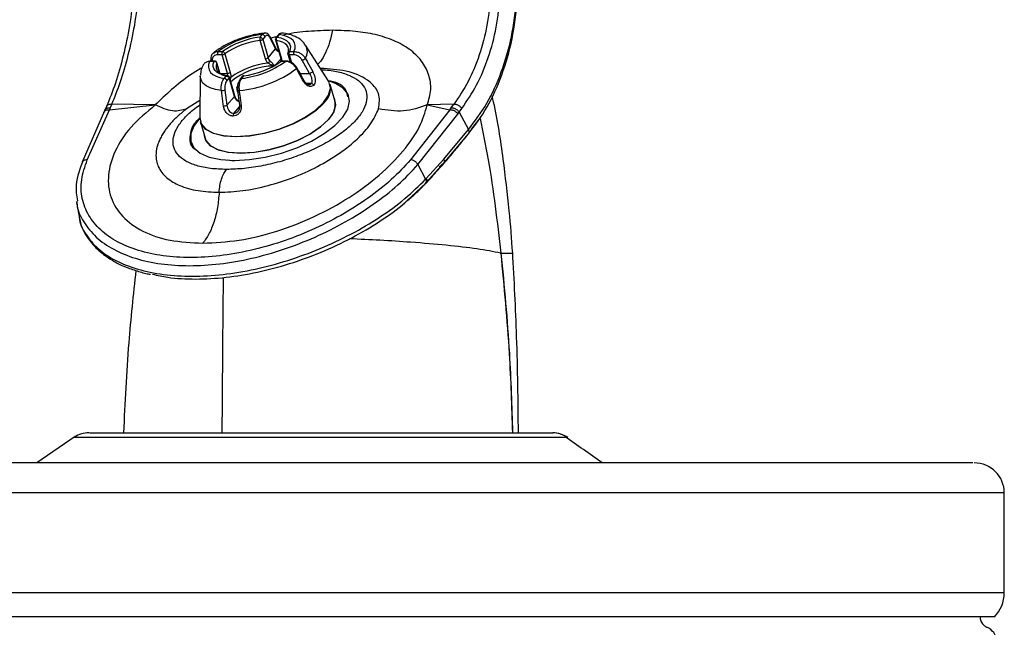
# Model space of a CAD drawing. Units: inches. Extents: x 1.4 to 31.7, y 7.1 to 62.3.
# Drawn here: x 27.5 to 31.6, y 42.5 to 45 of the extents above; entities that cross this region are included whole.
import ezdxf

# ---------------------------------------------------------------- set-up
doc = ezdxf.new("R2010")
doc.units = ezdxf.units.IN
doc.header["$MEASUREMENT"] = 0

# ---------------------------------------------------------------- blocks, each defined once
blk = doc.blocks.new('LEFT')
at = {"color": 7, "linetype": 'Continuous', "lineweight": 25}
for p, q in [((15.3856, 37.8326), (15.3948, 37.8433)), ((15.4059, 37.8346), (15.3967, 37.824)), ((15.3967, 37.824), (15.419, 37.7469)), ((15.4506, 37.7834), (15.4274, 37.8294)), ((15.4508, 37.7879), (15.4276, 37.8339)), ((15.4518, 37.8334), (15.4305, 37.8282)), ((15.4495, 37.8212), (15.4717, 37.7441)), ((15.4607, 37.8412), (15.4515, 37.8305)), ((15.4658, 37.8433), (15.4566, 37.8326)), ((15.4082, 37.7421), (15.386, 37.8191)), ((15.419, 37.7469), (15.4506, 37.7834)), ((15.4527, 37.8191), (15.475, 37.7421)), ((15.6699, 37.6524), (15.5755, 37.799)), ((15.1806, 37.7414), (15.1807, 37.733)), ((15.228, 37.759), (15.2096, 37.759)), ((15.2114, 37.7727), (15.2299, 37.7727)), ((15.2503, 37.682), (15.228, 37.759)), ((15.2397, 37.7628), (15.2619, 37.6857)), ((15.4722, 37.7416), (15.4507, 37.7168)), ((15.4717, 37.7441), (15.4717, 37.7442)), ((15.475, 37.7421), (15.4764, 37.733)), ((15.5014, 37.7613), (15.5105, 37.7298)), ((15.5251, 37.759), (15.5066, 37.759)), ((15.5066, 37.759), (15.516, 37.7267)), ((15.5085, 37.7727), (15.5269, 37.7727)), ((15.1943, 37.7317), (15.1759, 37.7317)), ((15.1968, 37.733), (15.1784, 37.733)), ((15.1862, 37.7366), (15.1862, 37.733)), ((15.2188, 37.6812), (15.2063, 37.7243)), ((15.2195, 37.6807), (15.2065, 37.7258)), ((15.4914, 37.7317), (15.473, 37.7317)), ((15.4939, 37.733), (15.4755, 37.733)), ((15.5921, 37.682), (15.5615, 37.7366)), ((15.1369, 37.6723), (15.1351, 37.498)), ((15.2191, 37.682), (15.2503, 37.682)), ((15.237, 37.6611), (15.2462, 37.6718)), ((15.2574, 37.6631), (15.2482, 37.6525)), ((15.2516, 37.6726), (15.2503, 37.682)), ((15.2797, 37.586), (15.2574, 37.6631)), ((15.2806, 37.5888), (15.2584, 37.6659)), ((15.3122, 37.6697), (15.303, 37.659)), ((15.3173, 37.6718), (15.308, 37.6611)), ((15.5522, 37.682), (15.5921, 37.682)), ((15.599, 37.6396), (15.5793, 37.6396)), ((15.6969, 37.5686), (15.6775, 37.6359)), ((15.2397, 37.6127), (15.2481, 37.5495)), ((15.2481, 37.5495), (15.2797, 37.586)), ((14.7481, 37.5471), (14.7415, 37.5316)), ((14.7588, 37.5305), (14.9494, 37.5506)), ((14.7622, 37.5382), (14.7588, 37.5305)), ((14.7687, 37.5536), (14.7622, 37.5382)), ((14.9494, 37.5506), (14.7687, 37.5536)), ((14.9494, 37.5506), (14.9499, 37.5506)), ((15.1358, 37.5697), (15.0799, 37.5345)), ((15.2763, 37.5154), (15.3003, 37.5431)), ((16.0814, 37.5506), (16.0817, 37.5506)), ((16.1925, 37.5536), (16.0817, 37.5506)), ((16.0817, 37.5506), (16.1753, 37.5305)), ((16.1753, 37.5305), (16.1809, 37.5382)), ((16.1809, 37.5382), (16.1925, 37.5536)), ((16.2139, 37.5205), (16.2251, 37.5356)), ((14.7388, 37.5256), (14.6461, 37.3128)), ((14.6665, 37.3218), (14.7588, 37.5305)), ((14.7417, 37.5321), (14.7382, 37.5242)), ((15.6938, 37.5257), (15.6945, 37.5298)), ((16.1753, 37.5305), (16.012, 37.3218)), ((16.0429, 37.3025), (16.2084, 37.513)), ((16.2084, 37.513), (16.2139, 37.5205)), ((16.2139, 37.5205), (16.2531, 37.4479)), ((16.2663, 37.4499), (16.3021, 37.4956)), ((15.1375, 37.48), (15.1569, 37.4127)), ((16.1501, 37.3251), (16.253, 37.4479)), ((16.1503, 37.3088), (16.2528, 37.4304)), ((15.0983, 37.3958), (15.1024, 37.3818)), ((15.1796, 37.3812), (15.1824, 37.3781)), ((15.2487, 37.3224), (15.278, 37.3187)), ((16.0429, 37.3025), (16.0748, 37.2417)), ((16.0776, 37.2447), (16.1501, 37.3251)), ((16.1275, 37.2834), (16.1503, 37.3088)), ((16.1503, 37.3088), (16.1309, 37.2917)), ((16.0774, 37.2275), (16.1275, 37.2834)), ((15.9971, 37.1519), (16.0745, 37.2243)), ((16.0653, 37.2161), (16.0774, 37.2275)), ((16.0745, 37.2243), (16.0774, 37.2275)), ((16.0748, 37.2417), (16.0776, 37.2447)), ((14.6235, 37.1508), (14.6237, 37.1449)), ((15.9839, 37.1402), (15.9854, 37.1416)), ((16.3857, 36.9344), (16.3874, 36.9344)), ((16.3874, 36.9344), (16.3884, 36.9344)), ((14.6166, 36.1714), (14.4566, 36.062)), ((18.483, 35.937), (4.483, 35.937)), ((18.483, 35.5215), (18.483, 35.937)), ((18.483, 35.5215), (4.483, 35.5215)), ((18.4416, 35.4214), (4.5245, 35.4214))]:
    blk.add_line(p, q, dxfattribs=at)
at = {"color": 7, "linetype": 'Continuous', "lineweight": 25, "flags": 128}
for points in [[(15.4566, 37.8326), (15.4719, 37.8292), (15.485, 37.8243), (15.4957, 37.8182), (15.5039, 37.8109), (15.5093, 37.8025), (15.5119, 37.7933), (15.5116, 37.7833), (15.5085, 37.7727)], [(15.5269, 37.7727), (15.5313, 37.7853), (15.5321, 37.7972), (15.5293, 37.8083), (15.5229, 37.8182), (15.5132, 37.8268), (15.5002, 37.834), (15.4843, 37.8395), (15.4658, 37.8433)], [(15.5015, 37.7628), (15.5045, 37.7727), (15.5047, 37.7821), (15.5023, 37.7908), (15.4972, 37.7987), (15.4895, 37.8056), (15.4794, 37.8113), (15.4671, 37.8159), (15.4527, 37.8191)], [(15.1805, 37.7414), (15.1805, 37.7413), (15.1808, 37.7401), (15.1816, 37.739), (15.1828, 37.738), (15.1843, 37.7372), (15.1862, 37.7366)], [(15.1759, 37.7317), (15.1715, 37.7191), (15.1708, 37.7072), (15.1736, 37.6961), (15.1799, 37.6862), (15.1896, 37.6776), (15.2026, 37.6704), (15.2185, 37.6649), (15.237, 37.6611)], [(15.2462, 37.6718), (15.231, 37.6752), (15.2178, 37.6801), (15.2071, 37.6862), (15.1989, 37.6935), (15.1935, 37.7019), (15.1909, 37.7111), (15.1912, 37.7211), (15.1943, 37.7317)], [(15.2063, 37.7243), (15.2033, 37.7144), (15.2031, 37.705), (15.2055, 37.6963), (15.2106, 37.6884), (15.2183, 37.6815), (15.2284, 37.6758), (15.2407, 37.6712), (15.2551, 37.668)], [(15.539, 37.7055), (15.5391, 37.7049), (15.5388, 37.7041), (15.5381, 37.703), (15.5371, 37.7019)], [(15.2248, 37.6102), (15.1998, 37.6147), (15.1785, 37.6216), (15.1612, 37.6307), (15.1483, 37.6419), (15.1402, 37.655), (15.1369, 37.6695), (15.1369, 37.6723)], [(15.1351, 37.498), (15.141, 37.4727), (15.1603, 37.4505), (15.1919, 37.4338), (15.2343, 37.4234), (15.2853, 37.4199), (15.3424, 37.4234), (15.4028, 37.4338), (15.4634, 37.4505), (15.5211, 37.4727), (15.5731, 37.4993), (15.6168, 37.529), (15.6499, 37.5602), (15.6708, 37.5914), (15.6786, 37.6211), (15.6726, 37.6477), (15.6699, 37.6524)], [(15.2788, 37.3197), (15.3415, 37.3232), (15.4076, 37.3335), (15.4746, 37.3503), (15.5395, 37.3729), (15.5999, 37.4002), (15.6532, 37.4313), (15.6972, 37.4648), (15.7302, 37.4993), (15.7508, 37.5335), (15.758, 37.566), (15.7518, 37.5953), (15.7322, 37.6204), (15.7001, 37.6402), (15.6712, 37.6503)], [(15.2945, 37.6362), (15.2873, 37.6205), (15.2916, 37.6048)], [(15.5697, 37.6509), (15.5698, 37.6503), (15.5695, 37.6495), (15.5688, 37.6485), (15.5678, 37.6474)], [(15.5696, 37.651), (15.5696, 37.6509), (15.5697, 37.6509)], [(15.694, 37.5785), (15.6999, 37.5518), (15.6922, 37.522), (15.6711, 37.4907), (15.6378, 37.4593), (15.594, 37.4295), (15.5417, 37.4028), (15.4837, 37.3804), (15.4229, 37.3636), (15.3622, 37.3532), (15.3048, 37.3497), (15.2535, 37.3532), (15.2109, 37.3636), (15.1792, 37.3804), (15.1598, 37.4028), (15.1541, 37.4226)], [(15.2934, 37.6127), (15.2926, 37.6122), (15.2922, 37.6117), (15.2922, 37.6114)], [(15.2922, 37.6114), (15.2923, 37.6112), (15.2928, 37.6108), (15.2938, 37.6105), (15.2952, 37.6103), (15.2969, 37.6102), (15.2989, 37.6102)], [(15.6508, 37.5579), (15.6177, 37.5267), (15.5739, 37.497), (15.5219, 37.4703), (15.4641, 37.4481), (15.4034, 37.4314), (15.343, 37.421), (15.2858, 37.4174), (15.2347, 37.421), (15.1923, 37.4314), (15.1606, 37.4481), (15.1414, 37.4703), (15.1375, 37.48)], [(15.2886, 37.5732), (15.2886, 37.5732), (15.2886, 37.5732)], [(15.3005, 37.5482), (15.3006, 37.548), (15.3011, 37.5476), (15.3021, 37.5473), (15.3035, 37.5471), (15.3051, 37.547), (15.3071, 37.547)], [(15.1351, 37.4956), (15.1117, 37.4648), (15.0977, 37.4313), (15.0972, 37.4002), (15.1102, 37.3729), (15.1362, 37.3503), (15.174, 37.3335), (15.2222, 37.3232), (15.2788, 37.3197)], [(15.1569, 37.4127), (15.1608, 37.4031), (15.1801, 37.3808), (15.2117, 37.3641), (15.2541, 37.3537), (15.3052, 37.3502), (15.3624, 37.3537), (15.4229, 37.3641), (15.4835, 37.3808), (15.5413, 37.4031), (15.5934, 37.4297), (15.6371, 37.4594), (15.6703, 37.4907)]]:
    blk.add_lwpolyline(points, dxfattribs=at)
at = {"color": 7, "linetype": 'Continuous', "lineweight": 25}
for centre, radius, start, end in [((15.4353, 37.4646), 0.3808, 96.1016, 126.0018), ((15.4265, 37.494), 0.3411, 96.8973, 125.2061), ((15.4092, 37.8267), 0.0244, 165.811, 197.9465), ((15.3849, 37.8203), 0.0123, 17.2086, 87.1691), ((15.3842, 37.8373), 0.0183, 275.5591, 313.0947), ((15.3942, 37.831), 0.0123, 17.2086, 87.1691), ((15.4232, 37.8319), 0.00486, 328.9442, 24.0893), ((15.4591, 37.824), 0.01, 139.1066, 196.1021), ((15.4527, 37.8227), 0.00356, 204.759, 270.5747), ((15.4563, 37.8261), 0.00651, 87.7511, 137.5982), ((15.4655, 37.8228), 0.0133, 132.2229, 196.0725), ((15.4655, 37.8368), 0.00651, 87.7511, 137.5982), ((15.4245, 37.5009), 0.3206, 96.8973, 125.2061), ((15.4464, 37.7859), 0.00487, 328.9495, 23.881), ((15.5315, 37.7729), 0.0511, 326.5149, 30.6233), ((15.225, 37.7639), 0.0162, 147.1364, 197.6022), ((15.2434, 37.7639), 0.0162, 147.1364, 197.6022), ((15.2278, 37.7797), 0.0207, 270.6682, 305.144), ((15.226, 37.759), 0.0142, 15.4037, 74.1736), ((15.4065, 37.7602), 0.0183, 275.5591, 313.0947), ((15.4749, 37.7456), 0.00356, 204.759, 270.5747), ((15.511, 37.764), 0.01, 156.9962, 196.1021), ((15.5057, 37.7641), 0.00515, 213.3032, 280.949), ((15.5093, 37.7645), 0.00827, 95.5226, 155.1352), ((15.522, 37.7639), 0.0162, 147.1364, 197.6022), ((15.5405, 37.7639), 0.0162, 147.1364, 197.6022), ((15.5541, 37.762), 0.0265, 286.1821, 319.2111), ((15.1786, 37.7297), 0.00333, 92.9519, 143.4216), ((15.197, 37.7297), 0.00333, 92.9519, 143.4216), ((15.1958, 37.7207), 0.0111, 18.7777, 97.5607), ((15.1968, 37.723), 0.01, 16.1021, 90), ((15.2043, 37.7252), 0.0022, 333.9692, 15.1705), ((15.4513, 37.4087), 0.3175, 95.8847, 126.2188), ((15.4465, 37.4275), 0.2851, 90.6257, 129.8221), ((15.2574, 38.0733), 0.4649, 275.1196, 306.9838), ((15.2676, 38.0398), 0.3808, 276.1016, 306.0018), ((15.2763, 38.0104), 0.3411, 276.8973, 305.2061), ((15.3921, 37.7575), 0.0424, 308.8972, 326.0358), ((15.4755, 37.723), 0.01, 90, 127.4095), ((15.472, 37.7273), 0.00452, 77.5342, 125.1502), ((15.4756, 37.7297), 0.00333, 92.9519, 143.4216), ((15.4941, 37.7297), 0.00333, 92.9519, 143.4216), ((15.2364, 37.6488), 0.0123, 17.2086, 87.1691), ((15.2497, 37.6677), 0.00528, 81.8742, 130.2978), ((15.2456, 37.6595), 0.0123, 17.2086, 87.1691), ((15.25, 37.7026), 0.0207, 270.6682, 305.144), ((15.2487, 37.6631), 0.01, 16.1021, 80.4271), ((15.2554, 37.6654), 0.00301, 312.0388, 10.2406), ((15.2718, 37.8052), 0.1406, 264.5755, 266.6867), ((15.3083, 37.6548), 0.0068, 141.2221, 199.6851), ((15.3078, 37.6546), 0.00651, 87.7511, 137.5982), ((15.3198, 37.6631), 0.01, 97.4364, 139.1066), ((15.317, 37.6653), 0.00651, 87.7511, 137.5982), ((15.3189, 37.6714), 0.00167, 104.8108, 167.5117), ((15.5847, 37.7076), 0.0267, 286.2221, 318.9054), ((15.5984, 37.6273), 0.0123, 28.5679, 87.1597), ((15.5949, 37.6206), 0.084, 311.7897, 10.4897), ((15.2266, 37.6451), 0.0349, 266.9339, 292.0549), ((15.2776, 37.5883), 0.00301, 312.0388, 10.2406), ((15.2349, 37.5818), 0.0348, 267.097, 292.1051), ((15.2798, 37.5812), 0.0119, 306.2708, 317.8936), ((15.6143, 37.5533), 0.084, 311.7897, 10.4897), ((15.2891, 37.5069), 0.0153, 146.253, 190.3451), ((14.6735, 36.0767), 0.1103, 89.991, 122.7361), ((16.6038, 36.0776), 0.1094, 55.2181, 89.992), ((18.358, 35.937), 0.125, 0, 90), ((18.3415, 35.5215), 0.1415, 315, 0), ((18.4288, 35.4204), 0.0458, 241.244, 246.6942), ((18.383, 35.314), 0.07, 307.8721, 66.6942)]:
    blk.add_arc(centre, radius, start, end, dxfattribs=at)
for points, knots in [([(14.8608, 38.0153), (14.8553, 37.97), (14.8442, 37.8792), (14.817, 37.7533), (14.7847, 37.6384), (14.7595, 37.5758), (14.7469, 37.5445)], [0, 0, 0, 0, 0.2498131, 0.4997836, 0.7498434, 1, 1, 1, 1]), ([(14.7687, 37.5536), (14.7811, 37.5838), (14.8061, 37.6449), (14.8384, 37.7571), (14.8656, 37.8802), (14.8769, 37.9686), (14.8824, 38.0124)], [0, 0, 0, 0, 0.247636, 0.4999715, 0.7522206, 1, 1, 1, 1]), ([(16.3466, 38.0124), (16.3422, 37.9684), (16.3332, 37.88), (16.3, 37.757), (16.2543, 37.645), (16.213, 37.5839), (16.1925, 37.5536)], [0, 0, 0, 0, 0.2486381, 0.4999525, 0.752131, 1, 1, 1, 1]), ([(16.2251, 37.5356), (16.2467, 37.5672), (16.2898, 37.6304), (16.3374, 37.7461), (16.3721, 37.8728), (16.3815, 37.9642), (16.3862, 38.0099)], [0, 0, 0, 0, 0.25001, 0.500029, 0.750014, 1, 1, 1, 1]), ([(16.2528, 37.4305), (16.2799, 37.4662), (16.334, 37.5375), (16.3944, 37.6728), (16.4386, 37.8232), (16.4511, 37.933), (16.4573, 37.9879)], [0, 0, 0, 0, 0.250009, 0.500026, 0.750031, 1, 1, 1, 1]), ([(16.2531, 37.4479), (16.2797, 37.483), (16.3328, 37.5531), (16.3923, 37.6854), (16.436, 37.8321), (16.4485, 37.939), (16.4548, 37.9924)], [0, 0, 0, 0, 0.250293, 0.500416, 0.750328, 1, 1, 1, 1]), ([(15.409, 37.8499), (15.4001, 37.8489), (15.3745, 37.8459), (15.3309, 37.836), (15.2806, 37.8189), (15.2351, 37.7971), (15.2056, 37.778), (15.1918, 37.7666), (15.1889, 37.7643)], [0, 0, 0, 0, 0.110967, 0.321328, 0.531218, 0.742253, 0.94733, 1, 1, 1, 1]), ([(15.3948, 37.8433), (15.3969, 37.8457), (15.3999, 37.8491), (15.4033, 37.8488), (15.4042, 37.8488)], [0, 0, 0, 0, 0.725175, 1, 1, 1, 1]), ([(15.4275, 37.8337), (15.4251, 37.8376), (15.421, 37.8446), (15.4121, 37.8496), (15.4066, 37.8492), (15.4044, 37.849)], [0, 0, 0, 0, 0.435893, 0.771976, 1, 1, 1, 1]), ([(15.4274, 37.8294), (15.4261, 37.8315), (15.4233, 37.8362), (15.4178, 37.8397), (15.4116, 37.8397), (15.4078, 37.8363), (15.4059, 37.8346)], [0, 0, 0, 0, 0.210569, 0.471242, 0.735692, 1, 1, 1, 1]), ([(15.48, 37.8491), (15.4798, 37.8492), (15.4764, 37.8505), (15.4695, 37.8481), (15.4634, 37.8449), (15.4613, 37.8415), (15.4609, 37.8409)], [0, 0, 0, 0, 0.03753, 0.493199, 0.910444, 1, 1, 1, 1]), ([(15.4797, 37.8491), (15.4774, 37.8491), (15.4726, 37.8493), (15.4681, 37.8454), (15.4658, 37.8433)], [0, 0, 0, 0, 0.479391, 1, 1, 1, 1]), ([(15.5733, 37.7998), (15.5703, 37.8046), (15.5618, 37.8181), (15.5386, 37.833), (15.5095, 37.8447), (15.4866, 37.8482), (15.4763, 37.8498)], [0, 0, 0, 0, 0.15391, 0.433772, 0.744383, 1, 1, 1, 1]), ([(15.6876, 37.8611), (15.6545, 37.86), (15.5906, 37.8578), (15.5213, 37.8504), (15.4859, 37.8417), (15.4832, 37.841)], [0, 0, 0, 0, 0.497418, 0.962983, 1, 1, 1, 1]), ([(15.6876, 37.8611), (15.6838, 37.8444), (15.6762, 37.8105), (15.6586, 37.7671), (15.6418, 37.7361), (15.63, 37.7236), (15.6264, 37.7199)], [0, 0, 0, 0, 0.288234, 0.581311, 0.873532, 1, 1, 1, 1]), ([(16.0814, 37.5505), (16.0879, 37.5718), (16.1009, 37.6145), (16.0904, 37.6781), (16.0599, 37.7357), (16.0101, 37.7835), (15.9445, 37.8201), (15.8679, 37.8443), (15.7816, 37.8585), (15.7196, 37.8602), (15.6876, 37.8611)], [0, 0, 0, 0, 0.1249496, 0.2499002, 0.3741258, 0.4998692, 0.621877, 0.7499172, 0.8708256, 1, 1, 1, 1]), ([(15.4638, 37.7714), (15.4637, 37.7715), (15.4602, 37.7731), (15.4552, 37.7771), (15.452, 37.7814), (15.4506, 37.7834)], [0, 0, 0, 0, 0.021234, 0.5577298, 1, 1, 1, 1]), ([(15.4627, 37.7754), (15.4626, 37.7755), (15.459, 37.7774), (15.4543, 37.7821), (15.4521, 37.7862), (15.4512, 37.7879)], [0, 0, 0, 0, 0.016844, 0.596303, 1, 1, 1, 1]), ([(15.1919, 37.7664), (15.1914, 37.7661), (15.1869, 37.7635), (15.1819, 37.7547), (15.181, 37.7457), (15.1806, 37.7414)], [0, 0, 0, 0, 0.060409, 0.549233, 1, 1, 1, 1]), ([(15.2096, 37.759), (15.2065, 37.7588), (15.2, 37.7582), (15.1924, 37.7534), (15.1871, 37.7461), (15.1865, 37.7398), (15.1862, 37.7366)], [0, 0, 0, 0, 0.237999, 0.493891, 0.746891, 1, 1, 1, 1]), ([(15.1919, 37.7663), (15.1945, 37.7682), (15.2, 37.7722), (15.2075, 37.7725), (15.2114, 37.7727)], [0, 0, 0, 0, 0.480307, 1, 1, 1, 1]), ([(15.4188, 37.7245), (15.4159, 37.7278), (15.4113, 37.7333), (15.4091, 37.7396), (15.4082, 37.7421)], [0, 0, 0, 0, 0.613246, 1, 1, 1, 1]), ([(15.419, 37.7469), (15.4196, 37.7451), (15.4213, 37.7403), (15.425, 37.7363), (15.4273, 37.7338)], [0, 0, 0, 0, 0.384406, 1, 1, 1, 1]), ([(15.4715, 37.7442), (15.472, 37.7428), (15.4732, 37.7385), (15.4732, 37.7339), (15.4724, 37.7322), (15.4722, 37.7318)], [0, 0, 0, 0, 0.2747573, 0.8289769, 1, 1, 1, 1]), ([(15.5615, 37.7366), (15.5597, 37.7392), (15.5559, 37.7452), (15.5469, 37.7526), (15.536, 37.758), (15.5287, 37.7587), (15.5251, 37.759)], [0, 0, 0, 0, 0.210569, 0.471242, 0.735692, 1, 1, 1, 1]), ([(15.5269, 37.7727), (15.5317, 37.7724), (15.5412, 37.7717), (15.5553, 37.765), (15.5669, 37.7557), (15.5719, 37.7481), (15.5741, 37.7447)], [0, 0, 0, 0, 0.263293, 0.52748, 0.788637, 1, 1, 1, 1]), ([(15.5741, 37.7447), (15.5773, 37.7391), (15.5875, 37.7209), (15.5977, 37.7027), (15.6048, 37.69)], [0, 0, 0, 0, 0.305989, 1, 1, 1, 1]), ([(15.1443, 37.7056), (15.129, 37.6963), (15.0829, 37.6683), (15.0152, 37.6142), (14.9716, 37.5718), (14.9498, 37.5505)], [0, 0, 0, 0, 0.199297, 0.599651, 1, 1, 1, 1]), ([(15.1497, 37.7183), (15.1462, 37.7114), (15.1393, 37.6979), (15.1384, 37.6826), (15.138, 37.675)], [0, 0, 0, 0, 0.501602, 1, 1, 1, 1]), ([(15.1759, 37.7317), (15.1715, 37.7311), (15.1625, 37.7299), (15.1532, 37.724), (15.1503, 37.7182), (15.1492, 37.716)], [0, 0, 0, 0, 0.384285, 0.769875, 1, 1, 1, 1]), ([(15.4471, 37.7126), (15.4471, 37.7126), (15.4452, 37.7131), (15.4404, 37.7144), (15.433, 37.7172), (15.4254, 37.7208), (15.4208, 37.7234), (15.4188, 37.7245)], [0, 0, 0, 0, 0.007089, 0.232401, 0.570165, 0.805375, 1, 1, 1, 1]), ([(15.4273, 37.7338), (15.4286, 37.7325), (15.4305, 37.7307), (15.4342, 37.7268), (15.439, 37.7214), (15.4436, 37.7163), (15.4462, 37.7136), (15.4471, 37.7126), (15.4471, 37.7126)], [0, 0, 0, 0, 0.150006, 0.210396, 0.447543, 0.777344, 0.993998, 1, 1, 1, 1]), ([(15.5371, 37.7019), (15.5344, 37.706), (15.529, 37.7143), (15.517, 37.7239), (15.5039, 37.7303), (15.4955, 37.7312), (15.4914, 37.7317)], [0, 0, 0, 0, 0.2540267, 0.5073973, 0.7629442, 1, 1, 1, 1]), ([(15.5386, 37.7053), (15.5379, 37.7069), (15.5346, 37.7133), (15.5247, 37.7229), (15.5098, 37.7308), (15.4983, 37.734), (15.493, 37.733), (15.493, 37.733)], [0, 0, 0, 0, 0.0958606, 0.387408, 0.6881216, 0.9985456, 1, 1, 1, 1]), ([(15.5678, 37.6474), (15.5647, 37.6529), (15.5544, 37.6711), (15.5442, 37.6893), (15.5371, 37.7019)], [0, 0, 0, 0, 0.305989, 1, 1, 1, 1]), ([(15.5696, 37.6509), (15.5625, 37.6636), (15.5523, 37.6818), (15.5421, 37.7), (15.539, 37.7055)], [0, 0, 0, 0, 0.699998, 1, 1, 1, 1]), ([(15.8789, 37.5345), (15.8821, 37.5567), (15.886, 37.5832), (15.8673, 37.6231), (15.8321, 37.6603), (15.7538, 37.6953), (15.6744, 37.7002), (15.6377, 37.7024)], [0, 0, 0, 0, 0.2363661, 0.2813694, 0.4903583, 0.7646234, 1, 1, 1, 1]), ([(15.2248, 37.6102), (15.2244, 37.6152), (15.2237, 37.6252), (15.2261, 37.6401), (15.2305, 37.6528), (15.2349, 37.6584), (15.237, 37.6611)], [0, 0, 0, 0, 0.254027, 0.507397, 0.762944, 1, 1, 1, 1]), ([(15.6413, 37.6969), (15.6524, 37.6964), (15.6863, 37.695), (15.7332, 37.684), (15.7796, 37.665), (15.8119, 37.6388), (15.8296, 37.6071), (15.8317, 37.5709), (15.8183, 37.5316), (15.7899, 37.4907), (15.7475, 37.4498), (15.6928, 37.4105), (15.6279, 37.3742), (15.5553, 37.3425), (15.4776, 37.3164), (15.3982, 37.2971), (15.3194, 37.2848), (15.2709, 37.2832), (15.2466, 37.2824)], [0, 0, 0, 0, 0.031714, 0.096266, 0.160819, 0.225371, 0.289924, 0.354476, 0.419028, 0.483581, 0.548133, 0.612686, 0.677238, 0.74179, 0.806343, 0.870895, 0.935448, 1, 1, 1, 1]), ([(15.2637, 37.6648), (15.2631, 37.6626), (15.2621, 37.6593), (15.2615, 37.6566), (15.2613, 37.6556)], [0, 0, 0, 0, 0.662551, 1, 1, 1, 1]), ([(15.2619, 37.6857), (15.2628, 37.6816), (15.2643, 37.6749), (15.2639, 37.6676), (15.2637, 37.6648)], [0, 0, 0, 0, 0.617014, 1, 1, 1, 1]), ([(15.308, 37.6611), (15.3061, 37.6581), (15.3023, 37.652), (15.2988, 37.6381), (15.2975, 37.6236), (15.2985, 37.6144), (15.2989, 37.6102)], [0, 0, 0, 0, 0.2632927, 0.5274795, 0.7886372, 1, 1, 1, 1]), ([(15.599, 37.6396), (15.6002, 37.6415), (15.6026, 37.6454), (15.603, 37.654), (15.601, 37.6636), (15.5972, 37.6735), (15.5937, 37.6793), (15.5921, 37.682)], [0, 0, 0, 0, 0.193297, 0.388455, 0.594194, 0.81663, 1, 1, 1, 1]), ([(15.6048, 37.69), (15.6065, 37.6865), (15.6105, 37.6787), (15.6143, 37.6655), (15.6157, 37.6525), (15.6143, 37.641), (15.611, 37.6358), (15.6093, 37.6332)], [0, 0, 0, 0, 0.178568, 0.396055, 0.600746, 0.799536, 1, 1, 1, 1]), ([(15.2482, 37.6525), (15.2467, 37.6503), (15.2435, 37.6459), (15.2404, 37.636), (15.2388, 37.6244), (15.2394, 37.6166), (15.2397, 37.6127)], [0, 0, 0, 0, 0.2379989, 0.4938913, 0.7468912, 1, 1, 1, 1]), ([(15.2934, 37.6127), (15.2931, 37.616), (15.2925, 37.6232), (15.2937, 37.6345), (15.2969, 37.6453), (15.3002, 37.6501), (15.3019, 37.6525)], [0, 0, 0, 0, 0.210569, 0.471242, 0.735692, 1, 1, 1, 1]), ([(15.6093, 37.6332), (15.6082, 37.6321), (15.6048, 37.6288), (15.597, 37.6265), (15.5864, 37.6287), (15.5758, 37.6356), (15.5704, 37.6435), (15.5678, 37.6474)], [0, 0, 0, 0, 0.104889, 0.324446, 0.553109, 0.777486, 1, 1, 1, 1]), ([(15.5884, 37.6359), (15.5879, 37.6358), (15.5859, 37.6355), (15.5796, 37.6388), (15.5734, 37.6443), (15.5707, 37.6496), (15.5699, 37.6511)], [0, 0, 0, 0, 0.1372984, 0.4832723, 0.8440419, 1, 1, 1, 1]), ([(15.5884, 37.6357), (15.5888, 37.6356), (15.5919, 37.6349), (15.5957, 37.6365), (15.5982, 37.6389), (15.599, 37.6396)], [0, 0, 0, 0, 0.08726, 0.707046, 1, 1, 1, 1]), ([(15.7511, 37.5842), (15.7494, 37.5938), (15.7442, 37.6225), (15.71, 37.646), (15.6722, 37.6504), (15.669, 37.6508)], [0, 0, 0, 0, 0.314984, 0.941591, 1, 1, 1, 1]), ([(15.2332, 37.547), (15.2323, 37.5535), (15.2295, 37.5745), (15.2267, 37.5956), (15.2248, 37.6102)], [0, 0, 0, 0, 0.305989, 1, 1, 1, 1]), ([(15.2868, 37.5716), (15.2856, 37.5734), (15.2825, 37.578), (15.2807, 37.583), (15.2797, 37.586)], [0, 0, 0, 0, 0.385833, 1, 1, 1, 1]), ([(15.2889, 37.5734), (15.2872, 37.5756), (15.2834, 37.5806), (15.2816, 37.5859), (15.2806, 37.5888)], [0, 0, 0, 0, 0.448227, 1, 1, 1, 1]), ([(15.2922, 37.6114), (15.2941, 37.5967), (15.2969, 37.5756), (15.2997, 37.5546), (15.3005, 37.5482)], [0, 0, 0, 0, 0.700001, 1, 1, 1, 1]), ([(15.2989, 37.6102), (15.2997, 37.6038), (15.3024, 37.5827), (15.3052, 37.5616), (15.3071, 37.547)], [0, 0, 0, 0, 0.305989, 1, 1, 1, 1]), ([(16.4372, 36.9346), (16.4329, 36.9932), (16.4233, 37.1236), (16.3971, 37.3331), (16.3745, 37.4929), (16.3536, 37.5795), (16.3516, 37.588)], [0, 0, 0, 0, 0.268652, 0.597541, 0.960534, 1, 1, 1, 1]), ([(14.7416, 37.5319), (14.7425, 37.5328), (14.7441, 37.5348), (14.7478, 37.5369), (14.7521, 37.5383), (14.757, 37.5388), (14.7605, 37.5384), (14.7622, 37.5382)], [0, 0, 0, 0, 0.195371, 0.396511, 0.597627, 0.798984, 1, 1, 1, 1]), ([(14.7481, 37.547), (14.749, 37.5481), (14.7508, 37.5502), (14.7547, 37.5524), (14.7592, 37.5537), (14.7639, 37.5541), (14.7671, 37.5538), (14.7687, 37.5536)], [0, 0, 0, 0, 0.2091517, 0.4211519, 0.6262716, 0.8201952, 1, 1, 1, 1]), ([(14.9498, 37.5505), (14.9139, 37.5205), (14.8422, 37.4604), (14.7773, 37.3587), (14.7486, 37.2577), (14.7596, 37.1639), (14.8086, 37.0837), (14.8933, 37.0229), (15.0069, 36.9831), (15.1006, 36.9781), (15.1475, 36.9756)], [0, 0, 0, 0, 0.124982, 0.249973, 0.37498, 0.499989, 0.624988, 0.749984, 0.874987, 1, 1, 1, 1]), ([(15.0799, 37.5345), (15.0617, 37.5289), (15.0254, 37.5176), (14.975, 37.5396), (14.9498, 37.5505)], [0, 0, 0, 0, 0.4999999, 1, 1, 1, 1]), ([(15.0799, 37.5345), (15.0675, 37.5245), (15.0422, 37.5041), (15.017, 37.4781), (14.9997, 37.4573), (14.9884, 37.442), (14.978, 37.4256), (14.9683, 37.4074), (14.9576, 37.3812), (14.9514, 37.3505), (14.9535, 37.3196), (14.9646, 37.2843), (14.9877, 37.2543), (15.0222, 37.2299), (15.0624, 37.2098), (15.1239, 37.1916), (15.1854, 37.1889), (15.2157, 37.1875)], [0, 0, 0, 0, 0.065281, 0.133369, 0.162757, 0.194191, 0.227699, 0.26331, 0.306798, 0.389784, 0.45787, 0.513875, 0.641638, 0.701361, 0.758124, 0.880846, 1, 1, 1, 1]), ([(15.2466, 37.2824), (15.2236, 37.2832), (15.1778, 37.2848), (15.1204, 37.2971), (15.0743, 37.3164), (15.0419, 37.3425), (15.0243, 37.3742), (15.0221, 37.4105), (15.0354, 37.4498), (15.0643, 37.4906), (15.0982, 37.525), (15.1263, 37.5444), (15.1356, 37.5509)], [0, 0, 0, 0, 0.105242, 0.210484, 0.315726, 0.420968, 0.52621, 0.631452, 0.736694, 0.841937, 0.947179, 1, 1, 1, 1]), ([(15.1475, 36.9756), (15.1972, 36.9781), (15.2967, 36.9831), (15.4567, 37.0229), (15.6134, 37.0837), (15.7592, 37.1639), (15.8856, 37.2577), (15.9852, 37.3587), (16.0556, 37.4604), (16.0728, 37.5205), (16.0814, 37.5505)], [0, 0, 0, 0, 0.125013, 0.250016, 0.375012, 0.500011, 0.62502, 0.750027, 0.875018, 1, 1, 1, 1]), ([(15.2157, 37.1875), (15.2479, 37.1889), (15.3133, 37.1916), (15.4181, 37.2133), (15.5243, 37.2473), (15.6256, 37.2927), (15.707, 37.3417), (15.7589, 37.3812), (15.8053, 37.4225), (15.8512, 37.473), (15.8696, 37.5139), (15.8789, 37.5345)], [0, 0, 0, 0, 0.119257, 0.242091, 0.358503, 0.486381, 0.610372, 0.693438, 0.736959, 0.866738, 1, 1, 1, 1]), ([(15.274, 37.5042), (15.272, 37.5043), (15.2656, 37.5047), (15.2551, 37.5092), (15.2444, 37.5191), (15.2363, 37.5324), (15.2342, 37.5422), (15.2332, 37.547)], [0, 0, 0, 0, 0.104889, 0.324446, 0.553109, 0.777486, 1, 1, 1, 1]), ([(15.2481, 37.5495), (15.2487, 37.5457), (15.2499, 37.538), (15.2553, 37.5275), (15.2626, 37.5196), (15.2702, 37.5158), (15.2749, 37.5155), (15.2763, 37.5154)], [0, 0, 0, 0, 0.22852, 0.45733, 0.685513, 0.899062, 1, 1, 1, 1]), ([(15.3071, 37.547), (15.3073, 37.5431), (15.3077, 37.5345), (15.3034, 37.5223), (15.2958, 37.5122), (15.2856, 37.5055), (15.2779, 37.5046), (15.274, 37.5042)], [0, 0, 0, 0, 0.178568, 0.396055, 0.600746, 0.799536, 1, 1, 1, 1]), ([(15.2983, 37.5648), (15.2964, 37.5652), (15.2937, 37.5659), (15.2898, 37.5683), (15.2881, 37.5702), (15.2868, 37.5716)], [0, 0, 0, 0, 0.4359325, 0.5978378, 1, 1, 1, 1]), ([(15.298, 37.5672), (15.2959, 37.5679), (15.2922, 37.5692), (15.2897, 37.5721), (15.2887, 37.5733)], [0, 0, 0, 0, 0.586242, 1, 1, 1, 1]), ([(15.3002, 37.5483), (15.3005, 37.5452), (15.301, 37.538), (15.2984, 37.5296), (15.295, 37.5261), (15.2939, 37.5251)], [0, 0, 0, 0, 0.350168, 0.807435, 1, 1, 1, 1]), ([(16.0814, 37.5505), (16.0491, 37.5396), (15.9846, 37.5176), (15.9141, 37.5289), (15.8789, 37.5345)], [0, 0, 0, 0, 0.5, 1, 1, 1, 1]), ([(16.1809, 37.5382), (16.1822, 37.5384), (16.1848, 37.5388), (16.1893, 37.5383), (16.194, 37.5369), (16.1988, 37.5348), (16.2034, 37.5319), (16.2076, 37.5285), (16.2112, 37.5246), (16.213, 37.5219), (16.2139, 37.5205)], [0, 0, 0, 0, 0.124913, 0.250037, 0.375012, 0.500002, 0.624992, 0.749966, 0.875089, 1, 1, 1, 1]), ([(16.1925, 37.5536), (16.1936, 37.5538), (16.196, 37.5541), (16.2003, 37.5537), (16.2051, 37.5524), (16.21, 37.5501), (16.2149, 37.5471), (16.2191, 37.5434), (16.2227, 37.5395), (16.2243, 37.5369), (16.2251, 37.5356)], [0, 0, 0, 0, 0.1121722, 0.2331494, 0.3611087, 0.4933586, 0.6266004, 0.7573865, 0.8826319, 1, 1, 1, 1]), ([(14.7363, 37.5198), (14.7363, 37.52), (14.7365, 37.5216), (14.7372, 37.5231), (14.7382, 37.5242), (14.7383, 37.5243)], [0, 0, 0, 0, 0.138506, 0.927414, 1, 1, 1, 1]), ([(14.7383, 37.5243), (14.7391, 37.5253), (14.7408, 37.5273), (14.7446, 37.5294), (14.7491, 37.5307), (14.7539, 37.5311), (14.7572, 37.5307), (14.7588, 37.5305)], [0, 0, 0, 0, 0.194733, 0.408643, 0.617063, 0.815302, 1, 1, 1, 1]), ([(14.7397, 37.5205), (14.7394, 37.5219), (14.7389, 37.5246), (14.7397, 37.5284), (14.7407, 37.5309), (14.7416, 37.5318), (14.7416, 37.5319)], [0, 0, 0, 0, 0.329934, 0.660428, 0.990529, 1, 1, 1, 1]), ([(15.1368, 37.4971), (15.1341, 37.495), (15.1043, 37.4709), (15.0915, 37.4241), (15.092, 37.3783), (15.1192, 37.364), (15.1237, 37.3616)], [0, 0, 0, 0, 0.042605, 0.478119, 0.913633, 1, 1, 1, 1]), ([(15.2763, 37.5154), (15.2792, 37.5158), (15.2849, 37.5166), (15.2911, 37.5205), (15.2935, 37.524), (15.2941, 37.525)], [0, 0, 0, 0, 0.420055, 0.844153, 1, 1, 1, 1]), ([(16.1753, 37.5305), (16.1765, 37.5307), (16.179, 37.5311), (16.1834, 37.5307), (16.1883, 37.5294), (16.1933, 37.5272), (16.1982, 37.5242), (16.2025, 37.5206), (16.206, 37.5168), (16.2076, 37.5142), (16.2084, 37.513)], [0, 0, 0, 0, 0.114684, 0.237774, 0.367183, 0.5, 0.632817, 0.762226, 0.885316, 1, 1, 1, 1]), ([(16.3014, 37.4947), (16.3132, 37.4376), (16.3512, 37.2533), (16.3726, 37.0647), (16.3874, 36.9345)], [0, 0, 0, 0, 0.309805, 1, 1, 1, 1]), ([(16.1331, 37.2873), (16.1488, 37.3053), (16.1759, 37.3363), (16.2132, 37.3813), (16.2351, 37.4083), (16.2447, 37.4201)], [0, 0, 0, 0, 0.4356042, 0.7522408, 1, 1, 1, 1]), ([(16.2531, 37.4479), (16.2535, 37.446), (16.2542, 37.4422), (16.255, 37.4376), (16.2548, 37.4337), (16.2535, 37.4316), (16.2528, 37.4305)], [0, 0, 0, 0, 0.251208, 0.499726, 0.750505, 1, 1, 1, 1]), ([(14.6505, 37.3226), (14.6368, 37.2874), (14.6137, 37.2283), (14.6222, 37.1739), (14.6257, 37.1518)], [0, 0, 0, 0, 0.595395, 1, 1, 1, 1]), ([(14.6237, 37.1449), (14.6238, 37.1424), (14.6245, 37.1129), (14.6501, 37.063), (14.7001, 36.9992), (14.7739, 36.9481), (14.8653, 36.9104), (14.9718, 36.8873), (15.0902, 36.8796), (15.2171, 36.8873), (15.3493, 36.9104), (15.4834, 36.9481), (15.6157, 36.9993), (15.7423, 37.0626), (15.8588, 37.1361), (15.9627, 37.2172), (16.0162, 37.2741), (16.0429, 37.3025)], [0, 0, 0, 0, 0.006709, 0.077641, 0.148578, 0.219529, 0.290489, 0.361452, 0.432426, 0.5034, 0.574362, 0.645321, 0.716271, 0.787206, 0.858135, 0.929066, 1, 1, 1, 1]), ([(16.012, 37.3218), (15.9864, 37.2943), (15.9353, 37.2393), (15.8356, 37.1608), (15.7236, 37.0899), (15.6016, 37.0287), (15.4741, 36.9794), (15.3448, 36.9431), (15.2173, 36.9209), (15.0949, 36.9135), (14.9808, 36.9209), (14.8782, 36.9431), (14.79, 36.9794), (14.7195, 37.0287), (14.6693, 37.0899), (14.6421, 37.1608), (14.638, 37.2392), (14.657, 37.2943), (14.6665, 37.3218)], [0, 0, 0, 0, 0.06243, 0.124864, 0.187317, 0.2498, 0.312324, 0.374867, 0.437425, 0.499992, 0.562559, 0.625118, 0.687662, 0.750187, 0.812672, 0.875126, 0.937564, 1, 1, 1, 1]), ([(14.6665, 37.3218), (14.6634, 37.3218), (14.6585, 37.3219), (14.6529, 37.3198), (14.6494, 37.3175), (14.6478, 37.3155), (14.6471, 37.3146)], [0, 0, 0, 0, 0.388891, 0.601353, 0.81979, 1, 1, 1, 1]), ([(16.0429, 37.3025), (16.0412, 37.3051), (16.0387, 37.3092), (16.0335, 37.314), (16.0291, 37.3173), (16.0244, 37.3197), (16.0184, 37.3219), (16.0145, 37.3218), (16.012, 37.3218)], [0, 0, 0, 0, 0.237972, 0.36741, 0.500012, 0.632613, 0.762045, 1, 1, 1, 1]), ([(16.0684, 37.2171), (16.0692, 37.218), (16.0715, 37.2203), (16.0932, 37.2429), (16.1158, 37.268), (16.1343, 37.2887)], [0, 0, 0, 0, 0.102474, 0.264661, 1, 1, 1, 1]), ([(16.1501, 37.3251), (16.1508, 37.3236), (16.1521, 37.3204), (16.1526, 37.316), (16.1522, 37.312), (16.151, 37.3099), (16.1503, 37.3088)], [0, 0, 0, 0, 0.249987, 0.500003, 0.750008, 1, 1, 1, 1]), ([(14.6331, 37.0898), (14.6331, 37.0878), (14.6332, 37.0601), (14.6583, 37.0126), (14.708, 36.9512), (14.7823, 36.9021), (14.8746, 36.8658), (14.9824, 36.8435), (15.1023, 36.836), (15.2308, 36.8435), (15.3649, 36.8658), (15.5013, 36.9021), (15.6363, 36.9514), (15.7659, 37.0122), (15.8854, 37.0827), (15.9923, 37.1605), (16.0473, 37.2146), (16.0748, 37.2417)], [0, 0, 0, 0, 0.0054005, 0.0764142, 0.1474381, 0.2184914, 0.2895377, 0.3606425, 0.4317066, 0.5028073, 0.5738859, 0.6449345, 0.7159833, 0.7870061, 0.8580179, 0.929019, 1, 1, 1, 1]), ([(15.9925, 37.1476), (16.0043, 37.1574), (16.0322, 37.1807), (16.0539, 37.2025), (16.0664, 37.2151)], [0, 0, 0, 0, 0.422713, 1, 1, 1, 1]), ([(16.0748, 37.2417), (16.0754, 37.24), (16.0768, 37.2366), (16.0773, 37.2318), (16.0766, 37.2275), (16.0752, 37.2254), (16.0745, 37.2243)], [0, 0, 0, 0, 0.246217, 0.5, 0.753783, 1, 1, 1, 1]), ([(16.0776, 37.2447), (16.0783, 37.243), (16.0796, 37.2397), (16.0802, 37.2349), (16.0795, 37.2306), (16.0781, 37.2285), (16.0774, 37.2275)], [0, 0, 0, 0, 0.246255, 0.5, 0.753745, 1, 1, 1, 1]), ([(15.2157, 37.1875), (15.2138, 37.1663), (15.2101, 37.1233), (15.1951, 37.0642), (15.1744, 37.0124), (15.1564, 36.9877), (15.1475, 36.9756)], [0, 0, 0, 0, 0.246591, 0.5, 0.75341, 1, 1, 1, 1]), ([(14.6225, 37.1454), (14.6242, 37.1354), (14.6277, 37.1155), (14.6311, 37.0955), (14.6329, 37.0855)], [0, 0, 0, 0, 0.500249, 1, 1, 1, 1]), ([(14.9387, 36.8468), (14.9592, 36.8421), (15.0142, 36.8295), (15.1174, 36.8248), (15.2431, 36.8315), (15.3748, 36.8533), (15.5086, 36.8886), (15.6411, 36.9367), (15.769, 36.9964), (15.8856, 37.0661), (15.9629, 37.1196), (15.9943, 37.1492), (15.9971, 37.1519)], [0, 0, 0, 0, 0.068237, 0.183266, 0.298286, 0.413279, 0.528217, 0.643151, 0.758117, 0.873152, 0.988278, 1, 1, 1, 1]), ([(14.6352, 37.0788), (14.6357, 37.0754), (14.64, 37.0448), (14.6657, 36.998), (14.7121, 36.9443), (14.7692, 36.9037), (14.8272, 36.8743), (14.8697, 36.8618), (14.8866, 36.8568)], [0, 0, 0, 0, 0.031008, 0.281199, 0.485397, 0.681606, 0.872965, 1, 1, 1, 1]), ([(16.3874, 36.9345), (16.3564, 36.9404), (16.2957, 36.952), (16.1671, 36.967), (16.028, 36.9789), (15.8902, 36.9878), (15.8011, 36.992), (15.7586, 36.9941)], [0, 0, 0, 0, 0.238219, 0.466135, 0.684233, 0.849375, 1, 1, 1, 1]), ([(16.3874, 36.9344), (16.4007, 36.7953), (16.4246, 36.5466), (16.4326, 36.2969), (16.4361, 36.187)], [0, 0, 0, 0, 0.559792, 1, 1, 1, 1]), ([(16.3884, 36.9344), (16.4017, 36.7952), (16.4255, 36.5466), (16.4333, 36.2969), (16.4368, 36.187)], [0, 0, 0, 0, 0.559789, 1, 1, 1, 1]), ([(16.3884, 36.9344), (16.4005, 36.9344), (16.4259, 36.9344), (16.4392, 36.9344), (16.4363, 36.9344), (16.4358, 36.9344)], [0, 0, 0, 0, 0.4327555, 0.9096855, 1, 1, 1, 1]), ([(16.4611, 36.187), (16.4596, 36.3204), (16.4568, 36.5714), (16.4434, 36.8216), (16.4372, 36.9389)], [0, 0, 0, 0, 0.531239, 1, 1, 1, 1]), ([(14.8689, 36.8625), (14.8581, 36.7622), (14.8339, 36.5375), (14.8234, 36.3119), (14.8175, 36.187)], [0, 0, 0, 0, 0.44646, 1, 1, 1, 1]), ([(14.8866, 36.8568), (14.8943, 36.8538), (14.9072, 36.8489), (14.9232, 36.8473), (14.9297, 36.8466)], [0, 0, 0, 0, 0.596596, 1, 1, 1, 1]), ([(15.2284, 36.187), (15.2294, 36.3265), (15.231, 36.542), (15.2328, 36.7575), (15.2335, 36.8334)], [0, 0, 0, 0, 0.647508, 1, 1, 1, 1]), ([(14.677, 36.187), (14.6763, 36.187), (14.6743, 36.187), (14.7018, 36.187), (14.7555, 36.187), (14.8358, 36.187), (14.9377, 36.187), (15.0608, 36.187), (15.1989, 36.187), (15.3513, 36.187), (15.5106, 36.187), (15.6741, 36.187), (15.8352, 36.187), (15.9935, 36.187), (16.1399, 36.187), (16.2723, 36.187), (16.3861, 36.187), (16.4805, 36.187), (16.5494, 36.187), (16.5926, 36.187), (16.6067, 36.187), (16.6045, 36.187), (16.6038, 36.187)], [0, 0, 0, 0, 0.028632, 0.080815, 0.134529, 0.186574, 0.240128, 0.291953, 0.345249, 0.397651, 0.451619, 0.503218, 0.556254, 0.608858, 0.663065, 0.714571, 0.767499, 0.820135, 0.874379, 0.925939, 0.978932, 1, 1, 1, 1]), ([(16.6663, 36.1677), (16.6555, 36.1738), (16.636, 36.1848), (16.6137, 36.1863), (16.6038, 36.187)], [0, 0, 0, 0, 0.555566, 1, 1, 1, 1]), ([(16.6554, 36.1677), (16.6548, 36.1677), (16.6516, 36.1677), (16.6117, 36.1677), (16.5428, 36.1677), (16.4433, 36.1677), (16.323, 36.1677), (16.1829, 36.1677), (16.0291, 36.1677), (15.8622, 36.1677), (15.6903, 36.1677), (15.5154, 36.1677), (15.3458, 36.1677), (15.1837, 36.1677), (15.0353, 36.1677), (14.9019, 36.1677), (14.7913, 36.1677), (14.7044, 36.1678), (14.6452, 36.1678), (14.6132, 36.1677), (14.6145, 36.1678), (14.615, 36.1678)], [0, 0, 0, 0, 0.01389, 0.069716, 0.127169, 0.182693, 0.239884, 0.294717, 0.351103, 0.406309, 0.463128, 0.518294, 0.575066, 0.629917, 0.686324, 0.741838, 0.799014, 0.853647, 0.9098, 0.965504, 1, 1, 1, 1]), ([(16.8112, 36.062), (16.8108, 36.0623), (16.7577, 36.0987), (16.7055, 36.1352), (16.6537, 36.1714)], [0, 0, 0, 0, 0.006977, 1, 1, 1, 1]), ([(18.3519, 36.062), (18.3522, 36.062), (18.3529, 36.062), (18.2937, 36.062), (18.182, 36.062), (18.0163, 36.062), (17.8007, 36.062), (17.5361, 36.062), (17.2249, 36.062), (16.8686, 36.062), (16.4733, 36.062), (16.1777, 36.062), (16.0299, 36.062)], [0, 0, 0, 0, 0.066786, 0.170476, 0.274167, 0.377857, 0.481548, 0.585238, 0.688929, 0.792619, 0.89631, 1, 1, 1, 1]), ([(18.3826, 35.4214), (18.3826, 35.4214), (18.3817, 35.4155), (18.3856, 35.403), (18.394, 35.3885), (18.4055, 35.3809), (18.4065, 35.3804), (18.4068, 35.3803)], [0, 0, 0, 0, 0.000818, 0.216985, 0.525327, 0.848344, 1, 1, 1, 1])]:
    blk.add_open_spline(points, degree=3, knots=knots, dxfattribs=at)
for points in [[(15.2157, 37.1875), (15.2165, 37.1972), (15.2182, 37.2165), (15.225, 37.2429), (15.2343, 37.266), (15.2425, 37.277), (15.2466, 37.2824)], [(16.0299, 36.062), (15.8905, 36.062), (15.6117, 36.062), (15.1598, 36.062), (14.6867, 36.062), (14.1927, 36.062), (13.6824, 36.062), (13.3311, 36.062), (13.1554, 36.062)]]:
    blk.add_open_spline(points, degree=3, dxfattribs=at)

msp = doc.modelspace()

# ---------------------------------------------------------------- block references
msp.add_blockref('LEFT', (13.0763, 7.1262))

doc.saveas('drawing.dxf')
